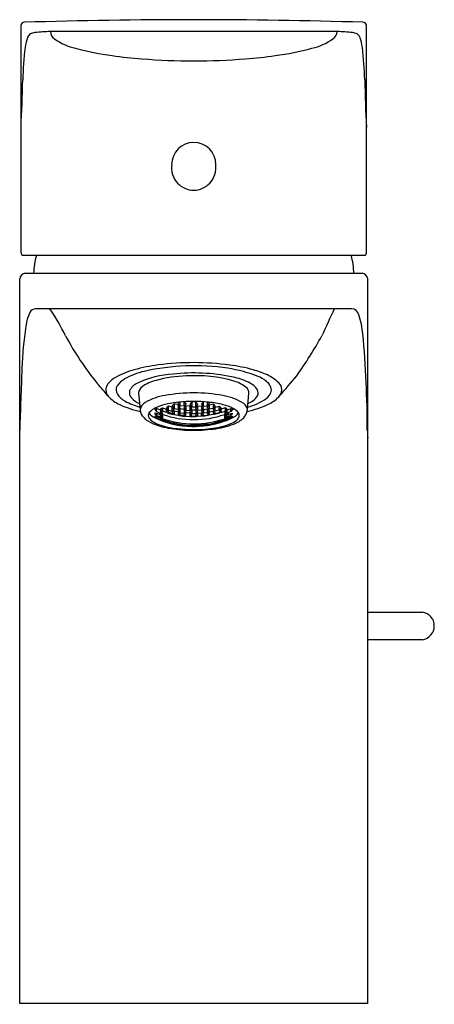
# Model space of a CAD drawing. Extents: x 104.82 to 107.18, y -27.15 to -21.54.
import ezdxf

# ---------------------------------------------------------------- set-up
doc = ezdxf.new("R2010")
doc.units = 0
doc.header["$LTSCALE"] = 0.64311
doc.layers.get('0').update_dxf_attribs({"color": 255, "linetype": 'CONTINUOUS'})
doc.layers.get('DEFPOINTS').update_dxf_attribs({"linetype": 'CONTINUOUS'})
doc.styles.get("Standard").update_dxf_attribs({"font": 'txt', "width": 0.8})

msp = doc.modelspace()

# ---------------------------------------------------------------- linework, layer by layer
for p, q in [((104.8246, -22.8657), (104.8246, -21.5658)), ((106.7954, -22.866), (106.7954, -21.5658)), ((106.6282, -21.6042), (104.9919, -21.6042)), ((104.8334, -22.8799), (106.7866, -22.8799)), ((104.817, -27.1482), (104.817, -23.0144)), ((104.8489, -22.9829), (106.7712, -22.9829)), ((106.803, -27.1482), (106.803, -23.0144)), ((106.7105, -23.1851), (104.9081, -23.1851)), ((105.4951, -23.6648), (105.504, -23.7625)), ((106.1163, -23.7598), (106.1249, -23.6676)), ((105.5982, -23.754), (105.5869, -23.7581)), ((105.5869, -23.7581), (105.5982, -23.7715)), ((105.5982, -23.7715), (105.5982, -23.754)), ((105.621, -23.7632), (105.5982, -23.754)), ((105.6203, -23.7562), (105.6317, -23.7499)), ((105.6317, -23.77), (105.6203, -23.7562)), ((105.6317, -23.7499), (105.6544, -23.7575)), ((105.6317, -23.7499), (105.6317, -23.77)), ((105.6651, -23.7413), (105.6537, -23.7496)), ((105.6537, -23.7496), (105.6651, -23.7639)), ((105.6544, -23.7775), (105.6544, -23.7575)), ((105.6544, -23.7575), (105.6657, -23.7712)), ((105.6651, -23.7639), (105.6651, -23.7413)), ((105.6878, -23.7474), (105.6651, -23.7413)), ((105.6985, -23.7282), (105.6871, -23.7386)), ((105.6871, -23.7386), (105.6985, -23.7534)), ((105.6992, -23.7616), (105.6878, -23.7474)), ((105.6878, -23.7699), (105.6878, -23.7474)), ((105.7212, -23.7328), (105.6985, -23.7282)), ((105.6985, -23.7282), (105.6985, -23.7534)), ((105.6985, -23.7534), (105.7212, -23.7579)), ((105.7205, -23.723), (105.725, -23.7182)), ((105.7319, -23.7386), (105.7205, -23.723)), ((105.7319, -23.7561), (105.7205, -23.7658)), ((105.7326, -23.7476), (105.7212, -23.7328)), ((105.7212, -23.7328), (105.7212, -23.7579)), ((105.7212, -23.7579), (105.7326, -23.7476)), ((105.7319, -23.7386), (105.7319, -23.7175)), ((105.7546, -23.7416), (105.7319, -23.7386)), ((105.7319, -23.7784), (105.7319, -23.7561)), ((105.7546, -23.759), (105.7319, -23.7561)), ((105.7653, -23.7386), (105.7539, -23.7504)), ((105.7539, -23.7504), (105.7653, -23.7636)), ((105.7546, -23.7416), (105.7546, -23.7156)), ((105.766, -23.7292), (105.7546, -23.7416)), ((105.766, -23.7716), (105.7546, -23.759)), ((105.7546, -23.759), (105.7546, -23.7812)), ((105.756, -23.7155), (105.766, -23.7292)), ((105.7653, -23.7386), (105.7653, -23.7636)), ((105.788, -23.7401), (105.7653, -23.7386)), ((105.7987, -23.7166), (105.7873, -23.7306)), ((105.7873, -23.7306), (105.7987, -23.7445)), ((105.7994, -23.7534), (105.788, -23.7401)), ((105.788, -23.7401), (105.788, -23.7651)), ((105.788, -23.7651), (105.7994, -23.7534)), ((105.8214, -23.7166), (105.7987, -23.7166)), ((105.7987, -23.7166), (105.7987, -23.7444)), ((105.7987, -23.7445), (105.8214, -23.7445)), ((105.8321, -23.7401), (105.8207, -23.7534)), ((105.8207, -23.7534), (105.8321, -23.7651)), ((105.8214, -23.7445), (105.8214, -23.7166)), ((105.8328, -23.7306), (105.8214, -23.7166)), ((105.8214, -23.7445), (105.8328, -23.7306)), ((105.8321, -23.7401), (105.8548, -23.7386)), ((105.8321, -23.7401), (105.8321, -23.7651)), ((105.8641, -23.7155), (105.8541, -23.7292)), ((105.8541, -23.7292), (105.8655, -23.7416)), ((105.8541, -23.7716), (105.8655, -23.759)), ((105.8548, -23.7386), (105.8548, -23.7636)), ((105.8548, -23.7386), (105.8662, -23.7504)), ((105.8662, -23.7504), (105.8548, -23.7636)), ((105.8655, -23.7416), (105.8655, -23.7156)), ((105.8655, -23.7416), (105.8882, -23.7386)), ((105.8655, -23.759), (105.8882, -23.7561)), ((105.8655, -23.759), (105.8655, -23.7812)), ((105.8875, -23.7476), (105.8989, -23.7328)), ((105.8989, -23.7579), (105.8875, -23.7476)), ((105.8882, -23.7386), (105.8882, -23.7175)), ((105.8882, -23.7386), (105.8996, -23.723)), ((105.8882, -23.7784), (105.8882, -23.7561)), ((105.8882, -23.7561), (105.8996, -23.7658)), ((105.8996, -23.723), (105.8951, -23.7182)), ((105.8989, -23.7328), (105.9216, -23.7282)), ((105.8989, -23.7328), (105.8989, -23.7579)), ((105.9216, -23.7534), (105.8989, -23.7579)), ((105.9209, -23.7616), (105.9323, -23.7474)), ((105.9216, -23.7282), (105.933, -23.7386)), ((105.9216, -23.7282), (105.9216, -23.7534)), ((105.933, -23.7386), (105.9216, -23.7534)), ((105.9323, -23.7474), (105.955, -23.7413)), ((105.9323, -23.7699), (105.9323, -23.7474)), ((105.9657, -23.7575), (105.9543, -23.7712)), ((105.955, -23.7639), (105.955, -23.7413)), ((105.955, -23.7413), (105.9664, -23.7496)), ((105.9664, -23.7496), (105.955, -23.7639)), ((105.9884, -23.7499), (105.9657, -23.7575)), ((105.9657, -23.7775), (105.9657, -23.7575)), ((105.9998, -23.7562), (105.9884, -23.7499)), ((105.9884, -23.7499), (105.9884, -23.77)), ((105.9884, -23.77), (105.9998, -23.7562)), ((105.9991, -23.7633), (106.0218, -23.754)), ((106.0218, -23.7715), (106.0218, -23.754)), ((106.0218, -23.754), (106.0332, -23.7581)), ((106.0332, -23.7581), (106.0218, -23.7715)), ((105.5982, -23.7819), (105.5869, -23.7833)), ((105.5869, -23.7833), (105.5982, -23.794)), ((105.5982, -23.8007), (105.5869, -23.7994)), ((105.5869, -23.7994), (105.5982, -23.8075)), ((105.5982, -23.7715), (105.621, -23.7807)), ((105.6127, -23.7878), (105.5982, -23.7819)), ((105.5982, -23.7819), (105.5982, -23.794)), ((105.5982, -23.794), (105.6127, -23.8)), ((105.621, -23.8098), (105.5982, -23.8007)), ((105.5982, -23.8007), (105.5982, -23.8075)), ((105.5982, -23.8075), (105.621, -23.8167)), ((105.6139, -23.781), (105.6127, -23.7878)), ((105.6206, -23.7836), (105.6127, -23.7878)), ((105.6127, -23.8), (105.621, -23.7955)), ((105.6139, -23.8054), (105.6127, -23.8)), ((105.6237, -23.7847), (105.6139, -23.781)), ((105.6237, -23.8002), (105.6139, -23.8054)), ((105.6237, -23.8091), (105.6139, -23.8054)), ((105.6203, -23.8001), (105.6317, -23.7883)), ((105.6237, -23.8002), (105.6203, -23.8001)), ((105.6323, -23.7765), (105.621, -23.7632)), ((105.621, -23.7632), (105.621, -23.7807)), ((105.621, -23.7807), (105.6323, -23.7765)), ((105.621, -23.7955), (105.6323, -23.7837)), ((105.621, -23.7955), (105.621, -23.7837)), ((105.621, -23.8167), (105.621, -23.8098)), ((105.6323, -23.8178), (105.621, -23.8098)), ((105.621, -23.8167), (105.6323, -23.8178)), ((105.6317, -23.7821), (105.6237, -23.7847)), ((105.6237, -23.8091), (105.6237, -23.8002)), ((105.6317, -23.8149), (105.6237, -23.8091)), ((105.6323, -23.7837), (105.6274, -23.7835)), ((105.6544, -23.7775), (105.6317, -23.77)), ((105.6329, -23.7825), (105.6317, -23.7821)), ((105.6317, -23.7883), (105.6329, -23.7877)), ((105.6317, -23.8149), (105.6317, -23.7883)), ((105.6329, -23.8153), (105.6317, -23.8149)), ((105.6329, -23.788), (105.6329, -23.7825)), ((105.6329, -23.8153), (105.6329, -23.788)), ((105.6657, -23.7712), (105.6544, -23.7775)), ((105.6651, -23.7778), (105.6606, -23.7801)), ((105.6606, -23.7801), (105.6923, -23.7883)), ((105.6651, -23.7639), (105.6878, -23.7699)), ((105.6878, -23.7836), (105.6651, -23.7778)), ((105.6985, -23.7691), (105.6871, -23.7768)), ((105.6871, -23.7768), (105.6985, -23.7888)), ((105.6878, -23.7699), (105.6992, -23.7616)), ((105.6923, -23.7883), (105.6878, -23.7836)), ((105.7212, -23.7735), (105.6985, -23.7691)), ((105.6985, -23.7691), (105.6985, -23.7888)), ((105.6985, -23.7888), (105.7212, -23.7931)), ((105.7205, -23.7658), (105.7319, -23.7784)), ((105.7326, -23.7855), (105.7212, -23.7735)), ((105.7212, -23.7735), (105.7212, -23.7931)), ((105.7212, -23.7931), (105.7326, -23.7855)), ((105.7319, -23.792), (105.7274, -23.795)), ((105.7274, -23.795), (105.7591, -23.7989)), ((105.7319, -23.7784), (105.7546, -23.7812)), ((105.7546, -23.7949), (105.7319, -23.792)), ((105.7653, -23.7791), (105.7539, -23.7882)), ((105.7539, -23.7882), (105.7653, -23.7987)), ((105.7546, -23.7812), (105.766, -23.7716)), ((105.7591, -23.7989), (105.7546, -23.7949)), ((105.7653, -23.7636), (105.788, -23.7651)), ((105.7653, -23.7987), (105.7653, -23.7791)), ((105.788, -23.7805), (105.7653, -23.7791)), ((105.7653, -23.7987), (105.788, -23.8001)), ((105.7873, -23.773), (105.7987, -23.7618)), ((105.7987, -23.784), (105.7873, -23.773)), ((105.7994, -23.791), (105.788, -23.7805)), ((105.788, -23.7805), (105.788, -23.8001)), ((105.788, -23.8001), (105.7994, -23.791)), ((105.7942, -23.8011), (105.7987, -23.7977)), ((105.8259, -23.8011), (105.7942, -23.8011)), ((105.7987, -23.7618), (105.8214, -23.7618)), ((105.7987, -23.7618), (105.7987, -23.784)), ((105.8214, -23.784), (105.7987, -23.784)), ((105.7987, -23.7977), (105.8214, -23.7977)), ((105.8207, -23.791), (105.8321, -23.7805)), ((105.8321, -23.8001), (105.8207, -23.791)), ((105.8214, -23.7618), (105.8328, -23.773)), ((105.8214, -23.7618), (105.8214, -23.784)), ((105.8328, -23.773), (105.8214, -23.784)), ((105.8214, -23.7977), (105.8259, -23.8011)), ((105.8548, -23.7636), (105.8321, -23.7651)), ((105.8321, -23.7805), (105.8548, -23.7791)), ((105.8321, -23.7805), (105.8321, -23.8001)), ((105.8548, -23.7987), (105.8321, -23.8001)), ((105.8655, -23.7812), (105.8541, -23.7716)), ((105.8548, -23.7987), (105.8548, -23.7791)), ((105.8548, -23.7791), (105.8662, -23.7882)), ((105.8662, -23.7882), (105.8548, -23.7987)), ((105.861, -23.7989), (105.8655, -23.7949)), ((105.8927, -23.795), (105.861, -23.7989)), ((105.8882, -23.7784), (105.8655, -23.7812)), ((105.8655, -23.7949), (105.8882, -23.792)), ((105.8875, -23.7855), (105.8989, -23.7735)), ((105.8989, -23.7931), (105.8875, -23.7855)), ((105.8996, -23.7658), (105.8882, -23.7784)), ((105.8882, -23.792), (105.8927, -23.795)), ((105.8989, -23.7735), (105.9216, -23.7691)), ((105.8989, -23.7735), (105.8989, -23.7931)), ((105.9216, -23.7888), (105.8989, -23.7931)), ((105.9323, -23.7699), (105.9209, -23.7616)), ((105.9216, -23.7691), (105.933, -23.7768)), ((105.9216, -23.7691), (105.9216, -23.7888)), ((105.933, -23.7768), (105.9216, -23.7888)), ((105.9595, -23.7801), (105.9278, -23.7883)), ((105.9278, -23.7883), (105.9323, -23.7836)), ((105.955, -23.7639), (105.9323, -23.7699)), ((105.9323, -23.7836), (105.955, -23.7778)), ((105.9543, -23.7712), (105.9657, -23.7775)), ((105.955, -23.7778), (105.9595, -23.7801)), ((105.9657, -23.7775), (105.9884, -23.77)), ((105.9872, -23.7825), (105.9884, -23.7821)), ((105.9872, -23.788), (105.9872, -23.7825)), ((105.9884, -23.7883), (105.9872, -23.7877)), ((105.9872, -23.8153), (105.9872, -23.788)), ((105.9872, -23.8153), (105.9884, -23.8149)), ((105.9878, -23.7765), (105.9991, -23.7633)), ((105.9991, -23.7807), (105.9878, -23.7765)), ((105.9878, -23.7837), (105.9927, -23.7835)), ((105.9991, -23.7955), (105.9878, -23.7837)), ((105.9878, -23.8178), (105.9991, -23.8098)), ((105.9991, -23.8167), (105.9878, -23.8178)), ((105.9884, -23.7821), (105.9964, -23.7847)), ((105.9998, -23.8001), (105.9884, -23.7883)), ((105.9884, -23.8149), (105.9884, -23.7883)), ((105.9884, -23.8149), (105.9964, -23.8091)), ((105.9964, -23.7847), (106.0062, -23.781)), ((105.9964, -23.8002), (105.9998, -23.8001)), ((105.9964, -23.8091), (105.9964, -23.8002)), ((105.9964, -23.8002), (106.0062, -23.8054)), ((105.9964, -23.8091), (106.0062, -23.8054)), ((105.9991, -23.7633), (105.9991, -23.7807)), ((106.0218, -23.7715), (105.9991, -23.7807)), ((105.9991, -23.7955), (105.9991, -23.7837)), ((106.0074, -23.8), (105.9991, -23.7955)), ((105.9991, -23.8098), (106.0218, -23.8007)), ((106.0218, -23.8075), (105.9991, -23.8167)), ((105.9991, -23.8167), (105.9991, -23.8098)), ((105.9995, -23.7836), (106.0074, -23.7878)), ((106.0062, -23.781), (106.0074, -23.7878)), ((106.0062, -23.8054), (106.0074, -23.8)), ((106.0074, -23.7878), (106.0218, -23.7819)), ((106.0218, -23.794), (106.0074, -23.8)), ((106.0218, -23.7819), (106.0218, -23.794)), ((106.0332, -23.7833), (106.0218, -23.794)), ((106.0218, -23.8007), (106.0332, -23.7994)), ((106.0332, -23.7994), (106.0218, -23.8075)), ((106.0218, -23.8007), (106.0218, -23.8075)), ((106.0218, -23.7819), (106.0332, -23.7833)), ((105.6317, -23.824), (105.6203, -23.8181)), ((105.6203, -23.8181), (105.6317, -23.8198)), ((105.6317, -23.8198), (105.6544, -23.8272)), ((105.6317, -23.8198), (105.6317, -23.824)), ((105.6544, -23.8316), (105.6317, -23.824)), ((105.6651, -23.8343), (105.6537, -23.8322)), ((105.6537, -23.8322), (105.6631, -23.8354)), ((105.6544, -23.8316), (105.6544, -23.8272)), ((105.6544, -23.8272), (105.6657, -23.8332)), ((105.6657, -23.8332), (105.6544, -23.8316)), ((105.6651, -23.8312), (105.6606, -23.8288)), ((105.6606, -23.8288), (105.6878, -23.8359)), ((105.6651, -23.8312), (105.6651, -23.83)), ((105.6878, -23.8371), (105.6651, -23.8312)), ((105.6651, -23.836), (105.6651, -23.8343)), ((105.6878, -23.8403), (105.6651, -23.8343)), ((105.6694, -23.8372), (105.6836, -23.841)), ((105.6985, -23.8386), (105.6871, -23.8387)), ((105.6871, -23.8387), (105.6985, -23.8432)), ((105.6878, -23.8371), (105.6878, -23.8359)), ((105.6878, -23.8359), (105.6923, -23.837)), ((105.6923, -23.837), (105.6878, -23.8371)), ((105.6992, -23.8442), (105.6878, -23.8403)), ((105.6878, -23.8403), (105.6878, -23.842)), ((105.6892, -23.8424), (105.6992, -23.8442)), ((105.6985, -23.8386), (105.6985, -23.8432)), ((105.7212, -23.8429), (105.6985, -23.8386)), ((105.6985, -23.8432), (105.7212, -23.8476)), ((105.731, -23.8506), (105.7205, -23.8484)), ((105.7205, -23.8484), (105.7319, -23.8488)), ((105.7326, -23.8474), (105.7212, -23.8429)), ((105.7212, -23.8476), (105.7212, -23.8429)), ((105.7212, -23.8476), (105.7326, -23.8474)), ((105.7274, -23.8436), (105.7591, -23.8476)), ((105.7319, -23.8455), (105.7274, -23.8436)), ((105.7319, -23.8455), (105.7319, -23.8443)), ((105.7546, -23.8484), (105.7319, -23.8455)), ((105.7319, -23.8488), (105.7546, -23.8517)), ((105.7319, -23.8488), (105.7319, -23.8508)), ((105.7529, -23.8535), (105.7344, -23.8511)), ((105.7539, -23.8501), (105.7653, -23.8484)), ((105.7653, -23.8532), (105.7539, -23.8501)), ((105.7546, -23.8484), (105.7546, -23.8472)), ((105.7591, -23.8476), (105.7546, -23.8484)), ((105.7546, -23.8517), (105.766, -23.8542)), ((105.7546, -23.8517), (105.7546, -23.8537)), ((105.766, -23.8542), (105.7551, -23.8538)), ((105.7653, -23.8484), (105.788, -23.8499)), ((105.7653, -23.8484), (105.7653, -23.8532)), ((105.788, -23.8546), (105.7653, -23.8532)), ((105.7873, -23.8555), (105.7987, -23.8544)), ((105.7987, -23.8566), (105.7873, -23.8555)), ((105.788, -23.8546), (105.788, -23.8499)), ((105.788, -23.8499), (105.7994, -23.853)), ((105.7994, -23.853), (105.788, -23.8546)), ((105.7987, -23.8511), (105.7942, -23.8498)), ((105.7942, -23.8498), (105.7987, -23.8499)), ((105.7987, -23.8499), (105.8214, -23.8499)), ((105.7987, -23.8499), (105.7987, -23.8511)), ((105.8214, -23.8511), (105.7987, -23.8511)), ((105.7987, -23.8544), (105.8214, -23.8544)), ((105.7987, -23.8544), (105.7987, -23.8566)), ((105.8214, -23.8566), (105.7987, -23.8566)), ((105.8321, -23.8499), (105.8207, -23.853)), ((105.8207, -23.853), (105.8321, -23.8546)), ((105.8214, -23.8499), (105.8259, -23.8498)), ((105.8259, -23.8498), (105.8214, -23.8511)), ((105.8214, -23.8499), (105.8214, -23.8511)), ((105.8214, -23.8544), (105.8328, -23.8555)), ((105.8214, -23.8544), (105.8214, -23.8566)), ((105.8328, -23.8555), (105.8214, -23.8566)), ((105.8548, -23.8484), (105.8321, -23.8499)), ((105.8321, -23.8546), (105.8321, -23.8499)), ((105.8321, -23.8546), (105.8548, -23.8532)), ((105.8655, -23.8517), (105.8541, -23.8542)), ((105.8541, -23.8542), (105.865, -23.8538)), ((105.8662, -23.8501), (105.8548, -23.8484)), ((105.8548, -23.8484), (105.8548, -23.8532)), ((105.8548, -23.8532), (105.8662, -23.8501)), ((105.8927, -23.8436), (105.861, -23.8476)), ((105.861, -23.8476), (105.8655, -23.8484)), ((105.8655, -23.8484), (105.8882, -23.8455)), ((105.8655, -23.8484), (105.8655, -23.8472)), ((105.8882, -23.8488), (105.8655, -23.8517)), ((105.8655, -23.8517), (105.8655, -23.8537)), ((105.8672, -23.8535), (105.8857, -23.8511)), ((105.8875, -23.8474), (105.8989, -23.8429)), ((105.8989, -23.8476), (105.8875, -23.8474)), ((105.8882, -23.8455), (105.8927, -23.8436)), ((105.8882, -23.8455), (105.8882, -23.8443)), ((105.8996, -23.8484), (105.8882, -23.8488)), ((105.8882, -23.8488), (105.8882, -23.8508)), ((105.8891, -23.8506), (105.8996, -23.8484)), ((105.8989, -23.8429), (105.9216, -23.8386)), ((105.8989, -23.8476), (105.8989, -23.8429)), ((105.9216, -23.8432), (105.8989, -23.8476)), ((105.9209, -23.8442), (105.9323, -23.8403)), ((105.9309, -23.8424), (105.9209, -23.8442)), ((105.9216, -23.8386), (105.9216, -23.8432)), ((105.9216, -23.8386), (105.933, -23.8387)), ((105.933, -23.8387), (105.9216, -23.8432)), ((105.9323, -23.8359), (105.9278, -23.837)), ((105.9278, -23.837), (105.9323, -23.8371)), ((105.9595, -23.8288), (105.9323, -23.8359)), ((105.9323, -23.8371), (105.955, -23.8312)), ((105.9323, -23.8403), (105.955, -23.8343)), ((105.9323, -23.8371), (105.9323, -23.8359)), ((105.9323, -23.8403), (105.9323, -23.842)), ((105.9507, -23.8372), (105.9365, -23.841)), ((105.9657, -23.8272), (105.9543, -23.8332)), ((105.9543, -23.8332), (105.9657, -23.8316)), ((105.955, -23.8312), (105.9595, -23.8288)), ((105.955, -23.8312), (105.955, -23.83)), ((105.955, -23.8343), (105.9664, -23.8322)), ((105.955, -23.836), (105.955, -23.8343)), ((105.9664, -23.8322), (105.957, -23.8354)), ((105.9884, -23.8198), (105.9657, -23.8272)), ((105.9657, -23.8316), (105.9884, -23.824)), ((105.9657, -23.8316), (105.9657, -23.8272)), ((105.9884, -23.824), (105.9998, -23.8181)), ((105.9998, -23.8181), (105.9884, -23.8198)), ((105.9884, -23.8198), (105.9884, -23.824)), ((106.803, -24.9156), (107.1153, -24.9156)), ((107.1153, -25.0731), (106.803, -25.0731)), ((106.803, -27.1482), (104.817, -27.1482))]:
    msp.add_line(p, q)
for centre, radius, start, end in [((104.8437, -21.5705), 0.0196, 87.5384, 166.1956), ((105.81, -53.034), 31.4979, 88.24349, 91.75651), ((106.7764, -21.5705), 0.0196, 13.8878, 92.4616), ((104.9026, -21.6529), 0.0433, 124.8062, 157.7143), ((104.9124, -21.6838), 0.0749, 96.4868, 117.4992), ((104.9964, -22.4228), 0.8187, 90.3188, 96.4868), ((105.0469, -21.6004), 0.0551, 183.9148, 235.3648), ((106.5732, -21.6004), 0.0551, 304.6352, 356.0852), ((106.6236, -22.4228), 0.8187, 83.5132, 89.6812), ((106.7077, -21.6838), 0.0749, 62.5008, 83.5132), ((106.7175, -21.6529), 0.0433, 22.2857, 55.1938), ((105.0736, -21.7198), 0.2269, 158.461, 173.6738), ((105.2164, -21.3549), 0.3534, 235.3648, 256.8688), ((106.4036, -21.3549), 0.3534, 283.1312, 304.6352), ((106.5465, -21.7198), 0.2269, 6.3262, 21.539), ((106.9295, -21.9434), 2.0963, 173.1909, 178.2624), ((105.5512, -20.1773), 1.5774, 254.7432, 262.4841), ((106.0688, -20.1773), 1.5774, 277.5159, 285.2568), ((104.6906, -21.9434), 2.0963, 1.7376, 6.8091), ((105.7183, -19.0767), 2.6905, 262.022, 265.6603), ((105.81, -17.9798), 3.7912, 265.5326, 274.4674), ((105.9017, -19.0767), 2.6905, 274.3397, 277.978), ((95.9127, -21.7015), 8.9233, 357.11138, 358.85491), ((115.7074, -21.7015), 8.9233, 181.14509, 182.88775), ((105.81, -22.3628), 0.126, 90.0003, 180), ((105.81, -22.3628), 0.126, 360, 89.9997), ((105.8173, -22.3784), 0.1341, 173.3481, 221.9705), ((105.8028, -22.3784), 0.1341, 318.0295, 6.6519), ((105.81, -22.3825), 0.126, 222.7727, 269.9905), ((105.81, -22.3825), 0.126, 270.0095, 317.2273), ((104.8847, -22.8566), 0.0608, 188.5387, 192.8001), ((104.8603, -22.8606), 0.0361, 195.1943, 207.2227), ((104.8331, -22.8743), 0.00565, 210.4155, 273.0832), ((105.3025, -22.9917), 0.4062, 164.0269, 178.7539), ((106.3282, -22.9898), 0.3955, 1.0011, 16.1272), ((106.7866, -22.8734), 0.00651, 270, 324.8691), ((106.7593, -22.8604), 0.0366, 332.7922, 344.6557), ((106.7388, -22.857), 0.0574, 346.7922, 350.9645), ((104.8532, -23.0191), 0.0365, 96.8272, 172.5999), ((106.7669, -23.0191), 0.0365, 7.4001, 83.1728), ((104.91, -23.2247), 0.0396, 92.8645, 151.3168), ((103.8401, -23.9568), 1.3841, 26.5057, 33.8835), ((103.8401, -23.9568), 1.3841, 26.5057, 33.8835), ((131.5723, -34.7164), 27.4953, 155.20401, 155.55807), ((106.7085, -23.2291), 0.044, 13.3082, 87.3241), ((105.1201, -23.3217), 0.2709, 154.6452, 172.2917), ((106.282, -23.3771), 0.4952, 5.5833, 18.6106), ((107.0641, -23.6094), 2.236, 171.6687, 177.8312), ((106.4615, -22.6156), 1.5606, 207.6192, 219.7564), ((104.3673, -22.1314), 2.4869, 324.738, 330.9339), ((100.7919, -23.8787), 6.0082, 0.00208, 5.25032), ((446.4494, -35.8891), 341.8434, 177.927172, 177.98649), ((105.5874, -23.9755), 0.4571, 104.8038, 119.3084), ((105.7348, -24.4889), 0.9912, 97.3654, 105.4588), ((105.8132, -24.8169), 1.3061, 81.6179, 102.6124), ((105.81, -25.0529), 1.5602, 82.4288, 97.4479), ((105.8912, -24.2876), 0.7711, 67.9688, 81.6179), ((105.884, -24.4958), 0.9982, 74.5776, 82.4293), ((106.0067, -24.0512), 0.537, 65.4377, 74.5776), ((105.4287, -23.6959), 0.1356, 118.6534, 146.3577), ((105.4737, -23.6905), 0.1199, 119.2677, 146.5213), ((105.6235, -23.9577), 0.4263, 102.9411, 119.2677), ((105.7325, -24.1378), 0.5817, 93.9234, 114.6906), ((105.7913, -24.331), 0.763, 91.8395, 104.8736), ((105.8088, -24.6373), 1.086, 78.5007, 96.1394), ((105.8165, -24.3769), 0.8101, 73.9673, 93.5195), ((105.9468, -23.9773), 0.4118, 66.5395, 79.0144), ((106.1204, -23.7213), 0.1602, 42.9813, 67.9688), ((106.1365, -23.7672), 0.2247, 44.8971, 65.4377), ((101.226, -19.2448), 6.7404, 318.82817, 320.11386), ((104.4489, -24.3696), 1.11, 38.2999, 42.9229), ((105.3615, -23.6483), 0.0534, 148.8905, 182.0364), ((105.4093, -23.6479), 0.0427, 146.5213, 214.7818), ((105.5255, -23.6911), 0.0894, 113.7652, 155.1214), ((105.5426, -23.6696), 0.0478, 124.0041, 174.2296), ((105.654, -23.8263), 0.24, 104.1189, 125.1201), ((105.9855, -23.7875), 0.1969, 51.1142, 73.8459), ((106.085, -23.666), 0.0399, 357.8196, 52.8879), ((106.029, -23.7896), 0.2069, 53.4365, 66.7139), ((106.1078, -23.6833), 0.0746, 28.7797, 53.4365), ((106.1416, -23.6648), 0.036, 332.665, 28.7797), ((106.1958, -23.651), 0.0571, 1.0741, 42.9813), ((106.2565, -23.6477), 0.0553, 345.5943, 44.8971), ((105.3682, -23.6454), 0.0602, 184.5692, 220.1847), ((105.4631, -23.5583), 0.1891, 221.8018, 246.5644), ((105.4793, -23.5993), 0.1279, 214.7818, 241.8836), ((105.4838, -23.6647), 0.041, 164.1876, 221.2286), ((105.557, -23.5981), 0.1399, 221.9797, 246.2425), ((105.7015, -24.0194), 0.344, 99.2267, 119.3379), ((105.81, -24.5859), 0.9207, 79.6428, 100.2346), ((105.9289, -23.9846), 0.3079, 57.1484, 81.2885), ((106.0317, -23.4229), 0.3346, 284.8562, 304.5215), ((106.1048, -23.6441), 0.0782, 304.105, 331.6447), ((106.1828, -23.6391), 0.0709, 302.9174, 351.1698), ((106.1555, -23.5546), 0.1929, 294.4395, 316.345), ((106.2427, -23.6405), 0.0706, 317.9235, 342.7499), ((105.6344, -23.1907), 0.5946, 245.5045, 257.4569), ((105.6283, -23.3205), 0.444, 241.8836, 253.5439), ((105.5624, -23.7717), 0.0599, 119.3379, 168.2593), ((105.6334, -23.8405), 0.0996, 108.6818, 142.2861), ((105.7654, -24.1842), 0.4677, 94.9558, 110.5238), ((105.81, -24.5216), 0.8079, 83.9561, 96.0382), ((105.8299, -24.3338), 0.6191, 76.1777, 83.9561), ((105.9131, -23.9955), 0.2707, 63.1117, 76.1777), ((106.0017, -23.8246), 0.0782, 35.2054, 64.3836), ((106.0702, -23.7644), 0.0463, 5.6624, 56.2794), ((105.9882, -23.1994), 0.5855, 282.4827, 294.9627), ((106.0521, -23.7571), 0.0642, 347.3685, 357.5598), ((106.0393, -23.556), 0.188, 295.2358, 305.5752), ((105.5737, -23.7562), 0.07, 185.184, 225.2378), ((105.6321, -23.6994), 0.1515, 224.6837, 247.7117), ((105.5769, -23.794), 0.0266, 147.0222, 210.0263), ((105.6105, -23.7713), 0.0672, 212.3932, 240.8703), ((105.6212, -23.7317), 0.0821, 215.6759, 247.1374), ((105.8104, -23.3376), 0.5191, 244.7957, 268.7077), ((105.81, -23.2765), 0.5413, 250.897, 289.1025), ((105.81, -23.3008), 0.5413, 250.897, 289.1025), ((105.81, -23.3389), 0.5178, 287.7261, 294.5595), ((105.9878, -23.7182), 0.099, 292.2145, 321.767), ((105.9828, -23.6924), 0.1602, 290.1106, 314.5118), ((106.0219, -23.7828), 0.0506, 303.8732, 336.9294), ((106.0434, -23.7939), 0.0265, 340.7918, 32.8038), ((106.0447, -23.7554), 0.0718, 314.5118, 347.3685), ((105.7341, -23.4608), 0.4109, 247.1576, 260.0925), ((105.6778, -23.6608), 0.1965, 239.4297, 251.3122), ((105.758, -23.4208), 0.4496, 251.4253, 261.6137), ((105.811, -23.0219), 0.8565, 260.0804, 277.4321), ((105.8106, -23.0708), 0.8035, 261.5469, 274.5887), ((105.8102, -23.3386), 0.5181, 268.7314, 287.7057), ((105.8353, -23.299), 0.5741, 273.9541, 285.8767), ((105.8638, -23.3837), 0.491, 276.7806, 290.7621), ((105.94, -23.6609), 0.1974, 285.3649, 303.8753), ((104.7953, -23.8781), 0.0217, 357.6665, 359.0752), ((107.822, -23.83), 1.023, 182.7153, 185.1326), ((107.1028, -24.9944), 0.0797, 279.0349, 80.9651)]:
    msp.add_arc(centre, radius, start, end)

# ---------------------------------------------------------------- texts
at = {"layer": 'DEFPOINTS'}
for tag, p, s in [('TRADENAME', (105.8098, -27.1516), 'ALEO'), ('MODELNUMBER', (105.8098, -27.1499), 'K-72275AR-4'), ('PRODUCT', (105.8098, -27.1533), 'BATHROOM SINK FAUCET')]:
    msp.add_attdef(tag, p, s, height=0.001, dxfattribs=at)

doc.saveas('drawing.dxf')
